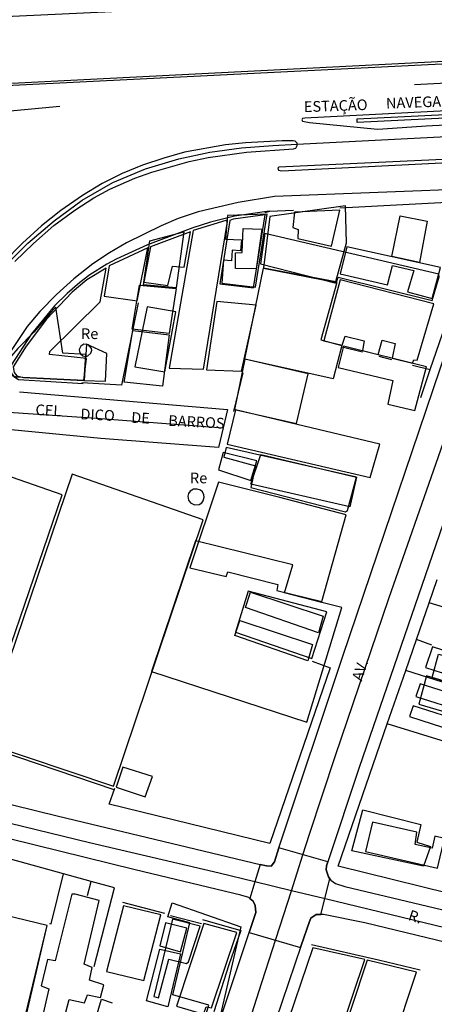
# Model space of a CAD drawing. Extents: x 180697 to 183118, y 1679821 to 1682599.
# Drawn here: x 180937 to 181034, y 1679984 to 1680215 of the extents above; entities that cross this region are included whole.
import ezdxf
from ezdxf.enums import TextEntityAlignment as Align

# ---------------------------------------------------------------- set-up
doc = ezdxf.new("R2010")
doc.units = 0
doc.header["$MEASUREMENT"] = 0
for name, color, linetype in [('EDIFICACAO_REFERENCIAL', 30, 'CONTINUOUS'), ('IMAGEM', 7, 'CONTINUOUS'), ('V-CANTEIRO', 42, 'CONTINUOUS'), ('V-CRUZAMENTO', 1, 'CONTINUOUS'), ('V-EDIFICACAO', 2, 'CONTINUOUS'), ('V-EIXO_DE_LOGRADOURO', 3, 'CONTINUOUS'), ('V-LOTE', 1, 'CONTINUOUS'), ('V-NOME_DOS_LOGRADOUROS', 7, 'CONTINUOUS'), ('V-QUADRA', 6, 'CONTINUOUS'), ('V-TESTADA', 5, 'CONTINUOUS')]:
    doc.layers.add(name, color=color, linetype=linetype)
picture_1 = doc.add_image_def('image1.jpg', size_in_pixel=(4030, 4624))

msp = doc.modelspace()

# ---------------------------------------------------------------- linework, layer by layer
at = {"layer": 'EDIFICACAO_REFERENCIAL'}
for points in [[(180848.73, 1680211.26), (180849.21, 1680195.28), (181041.27, 1680205.06), (181040.31, 1680220.32), (180848.73, 1680211.26)], [(180985.38, 1680163.1), (180989.08, 1680162.92), (180988.88, 1680160.41), (180986.95, 1680160.56), (180986.75, 1680158), (180984.9, 1680158.16), (180984.46, 1680152.79), (180992.39, 1680151.85), (180995.13, 1680168.96), (180985.82, 1680168.66), (180985.38, 1680163.1)], [(180994.27, 1680156.42), (181011.26, 1680153.17), (181013.74, 1680162.24), (181013.74, 1680162.24), (181013.49, 1680170.94), (180995.73, 1680168.45), (180994.27, 1680156.42)], [(181024.36, 1680159.08), (181026.32, 1680168.55), (181032.66, 1680167.31), (181030.84, 1680157.62), (181024.36, 1680159.08)], [(180966.14, 1680152.42), (180967.65, 1680162.72), (180975.6, 1680164.82), (180973.76, 1680151.72)], [(180987.69, 1680156.25), (180987.71, 1680157.89), (180987.69, 1680159.88), (180989.25, 1680160.01), (180989.53, 1680165.62), (180989.53, 1680165.62), (180993.9, 1680165.48), (180992.57, 1680156.13), (180987.69, 1680156.25)], [(181033.83, 1680149.22), (181035.8, 1680156.44), (181013.84, 1680161.33), (181012.23, 1680154.98), (181023.31, 1680152.43), (181024.52, 1680156.97), (181029.53, 1680155.78), (181028.07, 1680150.75), (181033.83, 1680149.22)], [(181010.59, 1680130.33), (181010.59, 1680130.33), (180989.91, 1680135.01), (180994.25, 1680156.33), (180994.25, 1680156.33), (181011.43, 1680152.91), (181011.43, 1680152.91), (181011.43, 1680152.91), (181007.74, 1680139.51), (181012.6, 1680138.17), (181010.59, 1680130.33), (181010.59, 1680130.33)], [(180963.45, 1680142.02), (180965.17, 1680152.36), (180973.76, 1680151.52), (180972.17, 1680141)], [(180947.21, 1680136.38), (180945.57, 1680147.15), (180944.08, 1680145.62), (180940.38, 1680141.34), (180936.68, 1680137.45), (180935.17, 1680135.76), (180934.6, 1680134.12), (180934.6, 1680132.26), (180935.27, 1680131.18), (180936.3, 1680130.82), (180952.22, 1680130.06), (180952.22, 1680130.06), (180952.59, 1680136.03), (180952.59, 1680136.03), (180952.59, 1680136.03), (180952.59, 1680136.03), (180952.59, 1680136.03), (180947.21, 1680136.38)], [(180970.55, 1680128.65), (180961.62, 1680129.6), (180961.62, 1680129.6), (180961.62, 1680129.6), (180963.63, 1680141.71), (180972.17, 1680140.7), (180970.55, 1680128.65)], [(180952.12, 1680129.94), (180957.25, 1680129.8), (180957.57, 1680136.33), (180952.74, 1680138.48), (180952.22, 1680130.06)], [(181029.73, 1680122.93), (181032.45, 1680133.14), (181032.45, 1680133.14), (181032.45, 1680133.14), (181012.99, 1680138), (181011.77, 1680133.02), (181024.58, 1680129.94), (181023.4, 1680124.41), (181029.73, 1680122.93)], [(181001.99, 1680119.87), (181004.72, 1680131.55), (180989.88, 1680134.96), (180987.46, 1680123.19), (181001.99, 1680119.87)], [(180991.3, 1680106.5), (180992.72, 1680111.15), (180984.81, 1680113.13), (180983.68, 1680109.04), (180991.3, 1680106.5)], [(180993.66, 1680112.65), (181016.09, 1680107.34), (181014.52, 1680100.35), (180991.28, 1680105.7), (180993.66, 1680112.65)], [(181004.43, 1680049.9), (181012.6, 1680076.79), (181007.97, 1680077.95), (180999.18, 1680080.23), (181001.18, 1680086.74), (180978.33, 1680092.42), (180968, 1680061.77), (181004.43, 1680049.9)], [(180991.21, 1680080.33), (181008.27, 1680074.69), (181007.14, 1680070.84), (180990.03, 1680076.79), (180991.21, 1680080.33)], [(180988.7, 1680073.74), (181005.77, 1680068.11), (181004.63, 1680064.26), (180987.53, 1680070.21), (180988.7, 1680073.74)], [(181035.29, 1680065.78), (181053.47, 1680060.83), (181051.75, 1680054.53), (181041.81, 1680057.51), (181042.29, 1680059.56), (181040.13, 1680060.14), (181039.72, 1680058.53), (181033.85, 1680060.31), (181035.29, 1680065.78)], [(181032.46, 1680060.72), (181030.72, 1680054.1), (181037.37, 1680052.14), (181037.55, 1680053.09), (181038.5, 1680052.84), (181038.29, 1680051.79), (181056.34, 1680046.07), (181056.89, 1680048.44), (181054.9, 1680049.02), (181055.5, 1680050.98), (181049.29, 1680052.91), (181049.87, 1680055.08), (181041.8, 1680057.47), (181041.18, 1680054.78), (181038.94, 1680055.38), (181039.71, 1680058.48), (181032.46, 1680060.72)], [(181031.19, 1680025.92), (181030.19, 1680021.72), (181033.39, 1680020.72), (181031.79, 1680016.11), (181014.97, 1680019.72), (181017.57, 1680029.32), (181031.19, 1680025.92)], [(180972.85, 1680007.49), (180988.98, 1680001.89), (180981.93, 1679971.56), (180977.93, 1679972.27), (180981.46, 1679983.55), (180972.99, 1679985.91), (180976.99, 1680002.84), (180971.81, 1680004.25)], [(180923.17, 1680007.16), (180898.93, 1679915.36), (180921.88, 1679909.3), (180943.58, 1680002.22), (180923.17, 1680007.16)], [(180976.3, 1680001.56), (180971.31, 1680002.84), (180969.97, 1679997.42), (180974.83, 1679996.05), (180976.3, 1680001.56)], [(180971.81, 1679983.14), (180966.82, 1679984.53), (180969.96, 1679996.67), (180974.83, 1679995.56), (180971.81, 1679983.14)]]:
    msp.add_lwpolyline(points, close=True, dxfattribs=at)
at = {"layer": 'V-CANTEIRO'}
for points in [[(181168.71, 1680199.85), (181107.4, 1680196.67), (181094.57, 1680196.13), (181003.99, 1680191.45), (181003.41, 1680191.38), (181003.26, 1680191.09), (181003.39, 1680190.79), (181005.02, 1680190.45), (181021.03, 1680188.92), (181022.23, 1680188.94), (181032.43, 1680189.7), (181059.59, 1680191.06), (181077.23, 1680192.2), (181079.12, 1680192.5), (181094.57, 1680196.13)], [(181059.74, 1680182.85), (180997.89, 1680179.95), (180997.65, 1680179.79), (180997.8, 1680179.26), (180998.55, 1680179.11), (181059.53, 1680182.21), (181167.12, 1680187.69), (181167.33, 1680187.77), (181167.45, 1680188.21), (181166.06, 1680188.6), (181158.53, 1680189.9), (181155.82, 1680190.08), (181093.17, 1680187), (181089.98, 1680186.5), (181075.91, 1680183.73), (181072.19, 1680183.43)]]:
    msp.add_lwpolyline(points, close=True, dxfattribs=at)
msp.add_lwpolyline([(180935.99, 1680157.9), (180940.32, 1680162.07), (180945.12, 1680166.28), (180950.03, 1680169.92), (180954.49, 1680172.77), (180958.27, 1680174.81), (180964.07, 1680177.38), (180968.09, 1680178.84), (180976.83, 1680181.3), (180981.32, 1680182.23), (180990.29, 1680183.5), (181001.34, 1680184.25), (181001.81, 1680184.45), (181002.15, 1680185.09), (181002.15, 1680185.37), (181002.15, 1680185.62), (181001.73, 1680186.05), (181001.19, 1680186.18), (180998.67, 1680186.18), (180990.05, 1680185.71), (180985.35, 1680185.24), (180975.75, 1680183.47), (180970.87, 1680182.11), (180965.91, 1680180.47), (180961.16, 1680178.48), (180956.44, 1680176.19), (180951.8, 1680173.36), (180946.76, 1680169.82), (180942.22, 1680166.21), (180937.76, 1680162.19), (180933.19, 1680157.59)], dxfattribs=at)
at = {"layer": 'V-CRUZAMENTO'}
msp.add_lwpolyline([(180992.47, 1680005.24), (180990.9, 1680000.54), (180990.9, 1680000.54), (181002.95, 1679997.03), (181002.95, 1679997.03), (181003.12, 1679997.52), (181003.12, 1679997.52), (181005.04, 1680003.18), (181005.33, 1680003.96), (181006.64, 1680004.78), (181007.3, 1680004.78), (181007.3, 1680004.78), (181007.71, 1680004.78), (181007.71, 1680004.78), (181009.83, 1680013.14), (181009.83, 1680013.14), (181009.47, 1680013.62), (181008.93, 1680015.28), (181009.01, 1680016.2), (181009.32, 1680017.13), (181009.32, 1680017.13), (181009.32, 1680017.13), (181009.32, 1680017.13), (180997.89, 1680020.38), (180997.89, 1680020.38), (180996.82, 1680017.16), (180996.03, 1680016.08), (180994.97, 1680016.16), (180993.48, 1680016.52), (180993.48, 1680016.52), (180992.24, 1680012.43), (180992.24, 1680012.43), (180991.07, 1680008.56), (180991.07, 1680008.56), (180991.82, 1680007.89), (180992.33, 1680006.9), (180992.47, 1680005.24)], close=True, dxfattribs=at)
at = {"layer": 'V-EDIFICACAO'}
for points in [[(180919.93, 1680220.88), (180921.3, 1680198.49), (181040.75, 1680204.41), (181039.56, 1680227.23), (180919.93, 1680220.88)], [(181036.85, 1680192.32), (181036.86, 1680191.49), (181016.22, 1680190.43), (181016.21, 1680191.32), (181036.85, 1680192.32)], [(181001.18, 1680165.87), (181002.41, 1680165.34), (181002.29, 1680163.3), (181010.19, 1680161.48), (181012.16, 1680169.89), (181001.57, 1680169.4), (181001.18, 1680165.87)], [(180972.13, 1680132.89), (180980.23, 1680132.65), (180985.8, 1680167.27), (180985.44, 1680167.45), (180977.8, 1680165.12), (180972.13, 1680132.89)], [(180986.38, 1680167.47), (180984.02, 1680152.61), (180991.95, 1680151.67), (180994.69, 1680168.78), (180987.12, 1680167.83), (180986.38, 1680167.47)], [(180966.21, 1680153.03), (180971.84, 1680152.24), (180972.94, 1680156.74), (180975.63, 1680156.55), (180977.15, 1680164.81), (180967.79, 1680161.31), (180966.21, 1680153.03)], [(180993.59, 1680157.32), (181011.32, 1680152.81), (181011.79, 1680154.22), (181033.79, 1680148.76), (181035.48, 1680154.3), (181035.37, 1680154.87), (180994.61, 1680164.46), (180993.59, 1680157.32)], [(180956.93, 1680149.76), (180964.64, 1680148.68), (180967.12, 1680161.06), (180958.06, 1680156.89), (180956.93, 1680149.76)], [(180943.36, 1680144.38), (180938.6, 1680138.03), (180935.58, 1680133.16), (180935.77, 1680131.81), (180936.44, 1680131.05), (180937.97, 1680130.7), (180952.12, 1680129.94), (180952.76, 1680135.11), (180944.12, 1680136.08), (180944.16, 1680136.78), (180956, 1680148.43), (180957.36, 1680156.27), (180952.86, 1680153.56), (180949.37, 1680150.67), (180943.36, 1680144.38)], [(181008.44, 1680139.29), (181012.72, 1680138.23), (181013.41, 1680140.38), (181017.9, 1680139.27), (181017.48, 1680137.02), (181021.18, 1680136.1), (181022.11, 1680139.45), (181025.12, 1680138.67), (181024.47, 1680135.21), (181029.21, 1680134.02), (181029.52, 1680134.85), (181030.28, 1680134.77), (181034.24, 1680147.93), (181012.21, 1680153.59), (181008.44, 1680139.29)], [(180980.87, 1680132.46), (180989.13, 1680132.14), (180992.56, 1680147.66), (180983.33, 1680148.47), (180980.87, 1680132.46)], [(180964.11, 1680133.15), (180971.16, 1680132.04), (180973.75, 1680146.1), (180966.98, 1680147.24), (180964.11, 1680133.15)], [(180953.8, 1680136.39), (180954, 1680137.06), (180953.94, 1680137.5), (180953.26, 1680138.3), (180952.17, 1680138.47), (180951.42, 1680138), (180951.08, 1680137.24), (180951.09, 1680136.74), (180951.36, 1680136.2), (180951.92, 1680135.74), (180952.62, 1680135.63), (180953.05, 1680135.73), (180953.8, 1680136.39)], [(180985.74, 1680115.05), (181019.3, 1680107.25), (181021.53, 1680115.03), (180987.73, 1680123.08), (180985.74, 1680115.05)], [(180984.98, 1680111.98), (180992.37, 1680109.96), (180991.33, 1680104.85), (181013.51, 1680099.19), (181013.97, 1680099.52), (181016.09, 1680107.34), (180985.52, 1680114.26), (180984.98, 1680111.98)], [(180906.33, 1680049.2), (180926.28, 1680042.49), (180947.07, 1680103.17), (180926.82, 1680110.2), (180906.33, 1680049.2)], [(180949.41, 1680107.99), (180928.05, 1680045.3), (180959.08, 1680034.83), (180980.14, 1680097.33), (180949.41, 1680107.99)], [(180978.05, 1680100.82), (180979.16, 1680100.89), (180979.77, 1680101.28), (180980.13, 1680101.79), (180980.35, 1680102.64), (180980.28, 1680103.2), (180979.94, 1680103.85), (180979.51, 1680104.27), (180978.74, 1680104.53), (180977.84, 1680104.46), (180977.1, 1680104.05), (180976.69, 1680103.5), (180976.55, 1680102.89), (180976.68, 1680101.91), (180977.14, 1680101.26), (180978.05, 1680100.82)], [(180983.74, 1680106.1), (180977.01, 1680086.05), (180985.51, 1680084.01), (180985.9, 1680085.11), (180997.61, 1680082.18), (180997.37, 1680080.77), (181007.96, 1680078.2), (181013.65, 1680098.45), (180998.1, 1680102.54), (180983.74, 1680106.1)], [(181005.62, 1680064.79), (181009.11, 1680075.74), (180990.66, 1680080.6), (180987.74, 1680070.99), (181005.62, 1680064.79)], [(181032.25, 1680062.69), (181036.18, 1680061.44), (181036.85, 1680062.75), (181048.82, 1680059.04), (181049.93, 1680062.34), (181033.91, 1680067.51), (181032.25, 1680062.69)], [(181030.02, 1680055.91), (181040.83, 1680052.43), (181041.83, 1680055.43), (181031.04, 1680058.87), (181030.02, 1680055.91)], [(181028.47, 1680051.22), (181038.87, 1680047.81), (181038.22, 1680045.28), (181039.98, 1680044.75), (181041.61, 1680049.78), (181029.36, 1680053.73), (181028.47, 1680051.22)], [(180959.69, 1680034.61), (180966.54, 1680032.33), (180968.23, 1680037.17), (180961.25, 1680039.33), (180959.69, 1680034.61)], [(181018.19, 1680019.52), (181035.03, 1680015.68), (181036.7, 1680022.63), (181034.47, 1680023.13), (181033.78, 1680020.32), (181029.79, 1680021.17), (181030.23, 1680024.11), (181019.83, 1680026.44), (181018.19, 1680019.52)], [(180949.3, 1680009.54), (180945.38, 1679993.94), (180943.62, 1679994.22), (180942.16, 1679988.02), (180943.93, 1679987.36), (180940.54, 1679972.77), (180943.04, 1679972.3), (180943.62, 1679974.59), (180945.87, 1679974.16), (180948.7, 1679984.86), (180952.31, 1679984.04), (180953.02, 1679985.97), (180956.04, 1679985.31), (180956.85, 1679988.31), (180953.47, 1679989.41), (180954.12, 1679992.37), (180952.22, 1679993.11), (180955.77, 1680008.07), (180950.13, 1680009.58), (180949.3, 1680009.54)], [(180905.91, 1679935.86), (180926.3, 1679931.02), (180943.58, 1680002.22), (180923.17, 1680007.16), (180905.91, 1679935.86)], [(180957.47, 1679991.44), (180966.2, 1679989.34), (180970.23, 1680004.67), (180961.47, 1680006.83), (180957.47, 1679991.44)], [(180968.53, 1679985.56), (180969.61, 1679985.28), (180972.09, 1679994.3), (180976.23, 1679993.28), (180976.71, 1679993.67), (180979.41, 1680002.04), (180972.91, 1680003.65), (180968.53, 1679985.56)], [(180973.86, 1679983.29), (180979.97, 1679981.46), (180980.27, 1679981.6), (180980.85, 1679983.14), (180982.06, 1679982.92), (180988.05, 1680000.54), (180980.24, 1680002.66), (180973.86, 1679983.29)], [(180998.76, 1679976.06), (181001.62, 1679974.91), (180998.7, 1679962.63), (181006.68, 1679960.59), (181018.04, 1679994.22), (181005.83, 1679996.98), (180998.76, 1679976.06)], [(181007.44, 1679960.58), (181008.37, 1679960.12), (181018.7, 1679957.63), (181019.02, 1679957.78), (181030.12, 1679991.3), (181018.56, 1679994.07), (181007.44, 1679960.58)]]:
    msp.add_lwpolyline(points, close=True, dxfattribs=at)
at = {"layer": 'V-EIXO_DE_LOGRADOURO'}
for points in [[(180933.47, 1680156.61), (180939.03, 1680162.16), (180945.16, 1680167.42), (180951.75, 1680172.24), (180958.95, 1680176.39), (180966.57, 1680179.58), (180974.38, 1680181.96), (180981.66, 1680183.53), (180989.09, 1680184.51), (180996.48, 1680185.08), (181002.15, 1680185.37), (181061.56, 1680188.45), (181080.45, 1680189.43), (181091.38, 1680189.99), (181113.32, 1680191.13), (181152.16, 1680193), (181167.41, 1680193.63), (181183.72, 1680194.3), (181246.7, 1680197.85), (181304.94, 1680200.76), (181349.9, 1680202.91), (181375.85, 1680205.02)], [(180937.58, 1679821.87), (180949.69, 1679857.29), (180953.36, 1679868.43), (180956.07, 1679876.66), (180957.43, 1679880.68), (180962.32, 1679895.13), (180969.1, 1679913.08), (180975.58, 1679931.25), (180993.19, 1679986.65), (180997.16, 1679998.99), (181000.81, 1680010.35), (181003.52, 1680018.78), (181005.07, 1680023.59), (181011.17, 1680042.06), (181023.67, 1680078.84), (181046.95, 1680145.42), (181049.34, 1680152.26), (181052.36, 1680160.9), (181055.67, 1680170.36), (181059.53, 1680182.21)], [(180728.08, 1680139.1), (180732.93, 1680138.71), (180757.65, 1680136.73), (180830.21, 1680131.43), (180844.84, 1680129.79), (180859.7, 1680128.36), (180899.37, 1680125.18), (180904.94, 1680124.73), (180909.62, 1680124.18), (180913.34, 1680123.93), (180914.08, 1680123.88), (180914.84, 1680123.83), (180931.03, 1680122.76), (180955.03, 1680121.17), (180984.78, 1680118.91)], [(181416.21, 1679909.7), (181251.5, 1679949.53), (181242.74, 1679951.64), (181235.24, 1679953.46), (181184.11, 1679965.82), (181105.89, 1679985.2), (181085.37, 1679990.07), (181080.8, 1679991.15), (181077.02, 1679992.05), (181044.87, 1679999.68), (181008.43, 1680008.51), (181000.81, 1680010.35), (180992.24, 1680012.43), (180983.85, 1680014.46), (180953.49, 1680021.56), (180900.49, 1680034.46)]]:
    msp.add_lwpolyline(points, dxfattribs=at)
at = {"layer": 'V-LOTE'}
for points in [[(180934.05, 1680193.13), (180946.51, 1680194.3)], [(181038.41, 1680147.21), (181046.25, 1680170.07), (181044.68, 1680172.13), (181012.16, 1680170.34)], [(181001.33, 1680169.8), (180995.67, 1680169.56), (180994.59, 1680169.3)], [(180964.87, 1680148.16), (180960.97, 1680128.87), (180951.69, 1680129.46)], [(181033.38, 1680132.54), (181038.41, 1680147.21)], [(181017.49, 1680136.61), (181012.72, 1680137.76)], [(181021.28, 1680135.65), (181024.31, 1680134.9)], [(181029.23, 1680133.58), (181033.38, 1680132.54)], [(181031.14, 1680126), (181033.38, 1680132.54)], [(180989.4, 1680131.75), (180987.27, 1680122.73)], [(181033.13, 1680077.86), (181035.02, 1680083.32)], [(181030.14, 1680069.22), (181033.13, 1680077.86)], [(181036.68, 1680076.79), (181033.13, 1680077.86)], [(181027.63, 1680061.96), (181030.14, 1680069.22)], [(181033.76, 1680067.92), (181030.14, 1680069.22)], [(181005.66, 1680064.16), (181009.92, 1680062.62), (180995.76, 1680021.39), (180958.11, 1680030.61), (180959.37, 1680034.37)], [(181023.3, 1680049.45), (181027.63, 1680061.96)], [(181044.63, 1680056.57), (181027.63, 1680061.96)], [(181044.06, 1680008.13), (181011.76, 1680016.11), (181023.3, 1680049.45)], [(181037.93, 1680044.96), (181023.3, 1680049.45)], [(180947.35, 1680014.34), (180926.09, 1680020.21)], [(180944.09, 1680002.66), (180944.48, 1680002.62), (180947.35, 1680014.34)], [(180953.83, 1680012.55), (180947.35, 1680014.34)], [(180952.98, 1680009.22), (180953.83, 1680012.55)], [(180954.56, 1679992.56), (180959.34, 1680011.03), (180953.83, 1680012.55)], [(180952.28, 1679971.52), (180956.32, 1679984.94), (180958.82, 1679984.11)]]:
    msp.add_lwpolyline(points, dxfattribs=at)
at = {"layer": 'V-QUADRA'}
for points in [[(181369.1, 1680217.05), (181183.7, 1680206.88), (181087.08, 1680202.28), (181029.64, 1680199.25)], [(181045.44, 1680175.02), (180996.87, 1680173.09), (180988.31, 1680171.68), (180978.97, 1680169.52), (180974.28, 1680167.99), (180970.24, 1680166.27), (180962.11, 1680162.22), (180958.12, 1680159.91), (180954.23, 1680157.29), (180949.76, 1680153.84), (180945.72, 1680150.1), (180941.83, 1680146.12), (180938.86, 1680142.63), (180933.89, 1680135.1)], [(180902.64, 1680038.53), (180946.18, 1680027.82), (180946.18, 1680027.82), (180993.48, 1680016.52), (180993.48, 1680016.52), (180994.97, 1680016.16), (180996.03, 1680016.08), (180996.82, 1680017.16), (180997.89, 1680020.38), (180997.89, 1680020.38), (181012.86, 1680065.35), (181040.62, 1680147.26)], [(180937.09, 1680127.31), (180985.79, 1680123.19), (180984.78, 1680118.91), (180984.78, 1680118.91), (180983.69, 1680114.28), (180956.14, 1680116.4), (180928.55, 1680119.03)], [(181036.34, 1680096.22), (181016.71, 1680039.21), (181009.32, 1680017.13), (181009.32, 1680017.13), (181009.01, 1680016.2), (181008.93, 1680015.28), (181009.47, 1680013.62), (181009.83, 1680013.14), (181009.83, 1680013.14), (181010.03, 1680012.87), (181011.14, 1680012.07), (181013.35, 1680011.36), (181076.13, 1679996.45)], [(180856.31, 1679897.83), (180945.84, 1679875.98), (180945.84, 1679875.98), (180946.82, 1679875.74), (180948.19, 1679875.91), (180948.91, 1679876.38), (180949.64, 1679877.54), (180951.25, 1679882.31), (180951.25, 1679882.31), (180972.96, 1679946.71), (180990.9, 1680000.54), (180990.9, 1680000.54), (180992.47, 1680005.24), (180992.33, 1680006.9), (180991.82, 1680007.89), (180991.07, 1680008.56), (180991.07, 1680008.56), (180990.86, 1680008.75), (180988.98, 1680009.34), (180964.16, 1680015.27), (180899.43, 1680031.22)], [(181133.87, 1679974.52), (181091.36, 1679985.11), (181084.62, 1679986.74), (181076.17, 1679988.78), (181018.06, 1680002.83), (181008.33, 1680004.78), (181007.3, 1680004.78), (181006.64, 1680004.78), (181005.33, 1680003.96), (181005.04, 1680003.18), (181003.12, 1679997.52), (180994.22, 1679971.28)]]:
    msp.add_lwpolyline(points, dxfattribs=at)
at = {"layer": 'V-TESTADA'}
for points in [[(180995.59, 1680169.64), (180987.47, 1680168.5), (180981.87, 1680167.1), (180977.66, 1680165.76), (180967.06, 1680161.74), (180959.71, 1680158.4), (180957.54, 1680157.23), (180953.56, 1680154.73), (180951.18, 1680152.98), (180948.2, 1680150.34), (180945.3, 1680147.47), (180939.87, 1680140.94), (180935.1, 1680133.53), (180935, 1680132.52), (180935.14, 1680131.76), (180935.7, 1680130.94), (180936.81, 1680130.22), (180952.01, 1680129.29)], [(180927.78, 1680044.7), (180959.19, 1680034.11)], [(180961.18, 1680007.64), (180971.07, 1680005.1)], [(180972.49, 1680004.57), (180979.7, 1680002.69)], [(180979.96, 1680003.6), (180988.94, 1680001.04)], [(180988.94, 1680001.04), (180986.13, 1679992.97), (180982.61, 1679982)], [(181005.54, 1679997.74), (181021.26, 1679994.19), (181031.01, 1679991.81)]]:
    msp.add_lwpolyline(points, dxfattribs=at)

# ---------------------------------------------------------------- texts
at = {"layer": 'V-NOME_DOS_LOGRADOUROS'}
for s, rotation, p in [('NAVEGANTES', 2, (181023.05, 1680192.94)), ('ESTAÇÃO', 2, (181003.8, 1680192.1)), ('CEL', 357, (180940.71, 1680121.12)), ('CEL', 357, (180940.71, 1680121.12)), ('DICO', 357, (180951.25, 1680120.12)), ('DICO', 357, (180951.25, 1680120.12)), ('DE', 357, (180963.16, 1680119.3)), ('DE', 357, (180963.16, 1680119.3)), ('BARROS', 357, (180971.83, 1680118.59)), ('BARROS', 357, (180971.83, 1680118.59)), ('AV.', 72, (181018.05, 1680059.1)), ('AV.', 72, (181018.05, 1680059.1)), ('R.', 342, (181027.78, 1680002.81)), ('R.', 342, (181027.78, 1680002.81))]:
    msp.add_text(s, height=2.5, rotation=rotation, dxfattribs=at).set_placement(p, align=Align.BOTTOM_LEFT)
for p in [(180951.48, 1680138.91), (180951.48, 1680138.91), (180977.03, 1680105.08), (180977.03, 1680105.08)]:
    msp.add_text('Re', height=2.5, dxfattribs=at).set_placement(p, align=Align.BOTTOM_LEFT)

# ---------------------------------------------------------------- referenced raster images: frames only (the image files are external)
at = {"layer": 'IMAGEM'}
image = msp.add_image(picture_1, insert=(180697.2, 1679821.46), size_in_units=(2420.37, 2777.12), dxfattribs=at)
image.dxf.flags = 7

doc.saveas('drawing.dxf')
